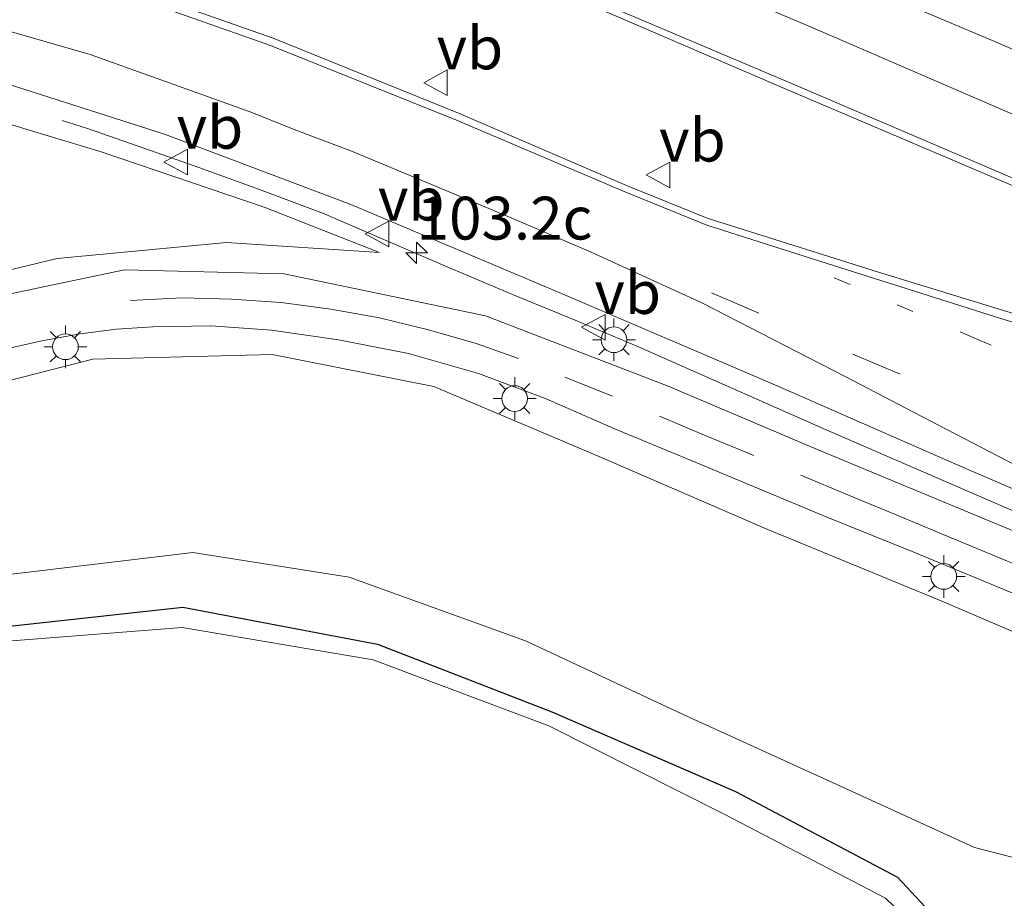
# Model space of a CAD drawing. Units: metres. Extents: x 160000 to 170006, y 449998 to 456250.
# Drawn here: x 168282 to 168339, y 450065 to 450117 of the extents above; entities that cross this region are included whole.
import ezdxf
from ezdxf.enums import TextEntityAlignment as Align

# ---------------------------------------------------------------- set-up
doc = ezdxf.new("R2010")
doc.units = ezdxf.units.M
doc.linetypes.add('VW-1-3_STREEP', pattern=[4, 1, -3])
doc.linetypes.add('VW-3-9_STREEP', pattern=[12, 3, -9])
doc.layers.get('0').update_dxf_attribs({"lineweight": 25})
for name, color, linetype, lineweight in [('B-ME-AM-KILOMETR-S-B1', 7, 'Continuous', 18), ('B-ME-BV-GELEIDECONSTRUCTIE-GELEIDERAIL-L-B1', 213, 'BV-GELEIDERAIL', 18), ('B-ME-GW-INSTEEKWATERGANG-L-B1', 10, 'Continuous', 25), ('B-ME-GW-KRUINLIJN-L-B1', 93, 'Continuous', 18), ('B-ME-GW-TEENLIJN-L-B1', 93, 'Continuous', 18), ('B-ME-IE-GRASLAND-GV-B6', 93, 'Continuous', 18), ('B-ME-IE-MEUBILAIR_WEGMEUBILAIR-LICHTMAST-S-B1', 8, 'Continuous', 18), ('B-ME-OG-WATER-GV-B6', 153, 'Continuous', 18), ('B-ME-VH-VERH_SOORT-BITUMEN-GV-B6', 8, 'IE-TERREINAFSCHEIDING-NATUURLIJK-HOUTWAL', 18), ('B-ME-VW-MARKERING-13STREEP-045-L-B1', 255, 'VW-1-3_STREEP', 18), ('B-ME-VW-MARKERING-39STREEP-015-L-B1', 255, 'VW-3-9_STREEP', 18), ('B-ME-VW-MARKERING-STREEP-015-L-B1', 7, 'Continuous', 18), ('B-ME-VW-MEUBILAIR_WEGMEUBILAIR-VERKEERSBORD-S-B1', 8, 'Continuous', 18)]:
    doc.layers.add(name, color=color, linetype=linetype, lineweight=lineweight)
doc.styles.add('NLCS-ISO', font='NLCS-ISO.TTF')
doc.linetypes.add('BV-GELEIDERAIL', pattern='A,10,-3,[108,NLCS.SHX,S=1,R=0,X=0,Y=0],-3', length=16)
doc.linetypes.add('IE-TERREINAFSCHEIDING-NATUURLIJK-HOUTWAL', pattern='A,7,-1.5,[67,NLCS.SHX,S=0.75,R=45,X=0,Y=0],-1.5,7,-1.5,[70,NLCS.SHX,S=0.75,R=0,X=0,Y=0],-1.5', length=20)

# ---------------------------------------------------------------- blocks, each defined once
blk = doc.blocks.new('d32gz_FeatureWriter_4_26_FMEBLOCK2')
at = {"layer": 'B-ME-VH-VERH_SOORT-BITUMEN-GV-B6'}
for points in [[(21.531, 48.868, 10.35), (31.794, 45.846, 10.509), (40.906, 42.625, 10.635), (51.724, 38.237, 10.763), (61.522, 34.031, 10.839), (66.232, 32.112, 10.879), (76.233, 28.97, 11.004), (84.932, 26.285, 11.128), (95.083, 23.101, 11.278), (105.612, 19.779, 11.409), (108.192, 18.665, 11.425), (110.818, 17.541, 11.522), (113.047, 16.18, 11.522), (122.391, 12.208, 11.619), (130.052, 8.891, 11.68), (133.807, 7.046, 11.732)], [(135.911, 11.842, 11.634), (126.86, 15.669, 11.523), (117.426, 19.726, 11.406), (112.689, 21.729, 11.352), (112.392, 21.408, 11.32), (109.964, 22.426, 11.289), (107.251, 23.561, 11.254), (107.34, 23.987, 11.292), (104.725, 25.18, 11.261), (94.164, 29.696, 11.141), (82.55, 34.669, 11.03), (70.752, 39.689, 10.91), (60.21, 44.23, 10.779), (49.415, 48.746, 10.657), (38.704, 53.088, 10.527), (27.739, 57.161, 10.414), (16.826, 60.518, 10.319)], [(15.06, 68.788, 10.626), (26.947, 65.461, 10.695), (38.332, 61.382, 10.639), (51.558, 55.884, 10.566), (61.932, 51.494, 10.613), (73.178, 46.599, 10.722), (82.971, 42.446, 10.836), (91.078, 38.946, 10.919), (101.309, 34.619, 11.01), (108.178, 32.014, 11.138), (109.76, 31.45, 11.122), (111.086, 31.218, 11.159), (111.897, 31.099, 11.143), (113.787, 30.25, 11.174), (114.895, 29.806, 11.177), (115.191, 29.383, 11.191), (115.506, 29.03, 11.187), (115.954, 28.668, 11.194), (117.838, 27.694, 11.225), (123.197, 25.175, 11.241), (131.002, 21.853, 11.351), (138.923, 18.498, 11.442)], [(132.785, -4.633, 11.507), (130.661, -3.661, 11.478), (124.466, -1.033, 11.415), (110.017, 5.009, 11.23), (108.144, 5.553, 11.212), (106.046, 6.101, 11.19), (103.535, 7.202, 11.171), (100.71, 8.382, 11.141), (98.216, 9.91, 11.102), (95.738, 11.288, 11.065), (80.785, 17.737, 10.872), (70.361, 22.301, 10.745), (57.867, 27.65, 10.613), (45.43, 32.913, 10.438), (34.55, 37.025, 10.247), (24.437, 40.248, 10.019)]]:
    blk.add_polyline3d(points, dxfattribs=at)
blk = doc.blocks.new('verkeersbord')
for p, q in [((0, 0.75), (-0.75, -0.625)), ((0.75, -0.625), (0, 0.75)), ((-0.75, -0.625), (0.75, -0.625))]:
    blk.add_line(p, q)
blk = doc.blocks.new('hecto')
for p, q in [((0, 0.625), (-0.625, 0)), ((0, -0.625), (0, 0.625)), ((-0.625, 0), (0.625, 0)), ((0.625, 0), (0, -0.625))]:
    blk.add_line(p, q)
blk = doc.blocks.new('lantaarnpaal')
for p, q in [((0, 0.75), (0, 1.25)), ((-0.884, 0.884), (-0.53, 0.53)), ((0.53, 0.53), (0.884, 0.884)), ((-0.75, 0), (-1.25, 0)), ((0.75, 0), (1.25, 0)), ((-0.53, -0.53), (-0.884, -0.884)), ((0.53, -0.53), (0.884, -0.884)), ((0, -0.75), (0, -1.25))]:
    blk.add_line(p, q)
blk.add_circle((0, 0), 0.75)
blk = doc.blocks.new('d32gz_FeatureWriter_4_26_FMEBLOCK9')
at = {"layer": 'B-ME-VH-VERH_SOORT-BITUMEN-GV-B6'}
for points in [[(21.531, 48.868, 10.35), (31.794, 45.846, 10.509), (40.906, 42.625, 10.635), (51.724, 38.237, 10.763), (61.522, 34.031, 10.839), (66.232, 32.112, 10.879), (76.233, 28.97, 11.004), (84.932, 26.285, 11.128), (95.083, 23.101, 11.278), (105.612, 19.779, 11.409), (108.192, 18.665, 11.425), (110.818, 17.541, 11.522), (113.047, 16.18, 11.522), (122.391, 12.208, 11.619), (130.052, 8.891, 11.68), (133.807, 7.046, 11.732)], [(135.911, 11.842, 11.634), (126.86, 15.669, 11.523), (117.426, 19.726, 11.406), (112.689, 21.729, 11.352), (112.392, 21.408, 11.32), (109.964, 22.426, 11.289), (107.251, 23.561, 11.254), (107.34, 23.987, 11.292), (104.725, 25.18, 11.261), (94.164, 29.696, 11.141), (82.55, 34.669, 11.03), (70.752, 39.689, 10.91), (60.21, 44.23, 10.779), (49.415, 48.746, 10.657), (38.704, 53.088, 10.527), (27.739, 57.161, 10.414), (16.826, 60.518, 10.319)], [(15.06, 68.788, 10.626), (26.947, 65.461, 10.695), (38.332, 61.382, 10.639), (51.558, 55.884, 10.566), (61.932, 51.494, 10.613), (73.178, 46.599, 10.722), (82.971, 42.446, 10.836), (91.078, 38.946, 10.919), (101.309, 34.619, 11.01), (108.178, 32.014, 11.138), (109.76, 31.45, 11.122), (111.086, 31.218, 11.159), (111.897, 31.099, 11.143), (113.787, 30.25, 11.174), (114.895, 29.806, 11.177), (115.191, 29.383, 11.191), (115.506, 29.03, 11.187), (115.954, 28.668, 11.194), (117.838, 27.694, 11.225), (123.197, 25.175, 11.241), (131.002, 21.853, 11.351), (138.923, 18.498, 11.442)], [(132.785, -4.633, 11.507), (130.661, -3.661, 11.478), (124.466, -1.033, 11.415), (110.017, 5.009, 11.23), (108.144, 5.553, 11.212), (106.046, 6.101, 11.19), (103.535, 7.202, 11.171), (100.71, 8.382, 11.141), (98.216, 9.91, 11.102), (95.738, 11.288, 11.065), (80.785, 17.737, 10.872), (70.361, 22.301, 10.745), (57.867, 27.65, 10.613), (45.43, 32.913, 10.438), (34.55, 37.025, 10.247), (24.437, 40.248, 10.019)]]:
    blk.add_polyline3d(points, dxfattribs=at)

msp = doc.modelspace()

# ---------------------------------------------------------------- linework, layer by layer
at = {"layer": 'B-ME-BV-GELEIDECONSTRUCTIE-GELEIDERAIL-L-B1'}
msp.add_polyline3d([(168284.231, 450110.753, 9.967), (168285.704, 450110.283, 10.029), (168288.225, 450109.399, 10.215), (168291.992, 450108.089, 10.435), (168295.749, 450106.724, 10.654), (168299.482, 450105.311, 10.854), (168303.195, 450103.727, 11.061), (168306.849, 450102.148, 11.247), (168310.523, 450100.596, 11.295), (168314.187, 450099.089, 11.339), (168317.874, 450097.533, 11.364), (168328.833, 450092.683, 11.501), (168339.915, 450087.886, 11.635)], dxfattribs=at)
at = {"layer": 'B-ME-GW-INSTEEKWATERGANG-L-B1'}
msp.add_polyline3d([(168280.975, 450081.2, 6.171), (168291.282, 450082.325, 6.081), (168302.645, 450080.164, 6.133), (168312.815, 450076.218, 6.207), (168323.543, 450071.568, 6.228), (168332.99, 450066.569, 6.23), (168336.201, 450063.121, 6.271), (168337.351, 450061.581, 6.216), (168338.491, 450058.394, 6.256), (168337.851, 450053.904, 6.238)], dxfattribs=at)
at = {"layer": 'B-ME-GW-KRUINLIJN-L-B1'}
for points in [[(168302.758, 450103.045, 10.497), (168293.829, 450103.624, 10.288), (168283.938, 450102.684, 10.213), (168273.272, 450100.124, 10.066), (168264.042, 450095.877, 9.95), (168255.746, 450089.417, 9.872), (168250.557, 450085.543, 9.676)], [(168348.228, 450076.973, 10.524), (168346.953, 450077.473, 10.664), (168344.666, 450078.795, 10.647), (168335.676, 450082.642, 10.594), (168325.335, 450086.905, 10.411), (168315.625, 450091.11, 10.346), (168305.936, 450095.215, 10.338), (168296.498, 450097.091, 10.246), (168286.028, 450096.809, 10.078), (168276.047, 450094.257, 9.913)]]:
    msp.add_polyline3d(points, dxfattribs=at)
at = {"layer": 'B-ME-GW-TEENLIJN-L-B1'}
for points in [[(168241.447, 450113.885, 8.764), (168249.518, 450114.997, 9.033), (168260.001, 450114.664, 9.356), (168269.409, 450113.31, 9.604), (168278.241, 450111.417, 9.879), (168286.505, 450108.926, 10.067), (168296.016, 450105.681, 10.315), (168302.758, 450103.045, 10.497)], [(168259.286, 450026.701, 6.364), (168254.577, 450037.24, 6.388), (168253.317, 450048.402, 6.348), (168255.233, 450059.638, 6.403), (168261.335, 450071.414, 6.431), (168270.311, 450079.223, 6.398), (168281.121, 450084.236, 6.385), (168291.864, 450085.52, 6.417), (168300.989, 450084.089, 6.462), (168311.282, 450080.363, 6.536), (168320.701, 450075.961, 6.516), (168329.455, 450071.978, 6.517), (168337.489, 450068.3, 6.515), (168342.868, 450066.909, 6.534), (168347.117, 450068.654, 7.106), (168350.408, 450071.343, 7.641)]]:
    msp.add_polyline3d(points, dxfattribs=at)
at = {"layer": 'B-ME-IE-GRASLAND-GV-B6'}
for points in [[(168272.476, 450133.449, 10.319), (168283.389, 450130.093, 10.414), (168294.354, 450126.019, 10.527), (168305.065, 450121.677, 10.657), (168315.86, 450117.162, 10.779), (168326.402, 450112.62, 10.91), (168338.2, 450107.6, 11.03), (168349.814, 450102.628, 11.141), (168360.375, 450098.111, 11.261), (168362.99, 450096.919, 11.292), (168362.901, 450096.493, 11.254), (168362.171, 450094.78, 11.321), (168361.262, 450092.711, 11.409), (168350.733, 450096.032, 11.278), (168340.582, 450099.217, 11.128), (168331.883, 450101.902, 11.004), (168321.882, 450105.044, 10.879), (168317.172, 450106.962, 10.839), (168307.374, 450111.168, 10.763), (168296.556, 450115.556, 10.635), (168287.444, 450118.778, 10.509), (168277.181, 450121.8, 10.35)], [(168272.476, 450133.449, 10.319), (168283.389, 450130.093, 10.414), (168294.354, 450126.019, 10.527), (168305.065, 450121.677, 10.657), (168315.86, 450117.162, 10.779), (168326.402, 450112.62, 10.91), (168338.2, 450107.6, 11.03), (168349.814, 450102.628, 11.141), (168360.375, 450098.111, 11.261), (168362.99, 450096.919, 11.292), (168362.901, 450096.493, 11.254), (168362.171, 450094.78, 11.321), (168361.262, 450092.711, 11.409), (168350.733, 450096.032, 11.278), (168340.582, 450099.217, 11.128), (168331.883, 450101.902, 11.004), (168321.882, 450105.044, 10.879), (168317.172, 450106.962, 10.839), (168307.374, 450111.168, 10.763), (168296.556, 450115.556, 10.635), (168287.444, 450118.778, 10.509), (168277.181, 450121.8, 10.35)], [(168339.969, 450118.442, 10.519), (168349.019, 450114.314, 10.699), (168357.962, 450110.442, 10.748), (168361.13, 450109.295, 10.721), (168361.1597, 450108.3015, 10.8161), (168361.0537, 450108.1855, 10.89), (168361.2041, 450108.121, 10.89), (168366.824, 450105.826, 11.352), (168366.666, 450105.555, 11.34), (168366.664, 450105.506, 11.205), (168366.378, 450104.852, 11.197), (168366.222, 450104.625, 11.122), (168367.547, 450104.0303, 11.1434), (168366.7363, 450104.1492, 11.1592), (168365.4099, 450104.382, 11.1222), (168363.8281, 450104.9457, 11.138), (168356.959, 450107.551, 11.01), (168346.728, 450111.878, 10.919), (168338.621, 450115.378, 10.836), (168328.828, 450119.53, 10.722)], [(168302.758, 450103.045, 10.497), (168293.829, 450103.624, 10.288), (168283.938, 450102.684, 10.213), (168273.272, 450100.124, 10.066), (168264.042, 450095.877, 9.95), (168255.746, 450089.417, 9.872), (168250.557, 450085.543, 9.676), (168253.143, 450092.059, 9.54), (168255.154, 450099.465, 9.381), (168253.605, 450109.09, 9.089), (168249.06, 450113.421, 8.933), (168241.447, 450113.885, 8.764), (168249.518, 450114.997, 9.033), (168260.001, 450114.664, 9.356), (168269.409, 450113.31, 9.604), (168278.241, 450111.417, 9.879), (168286.505, 450108.926, 10.067), (168296.016, 450105.681, 10.315), (168302.758, 450103.045, 10.497)], [(168280.087, 450113.179, 10.019), (168290.2, 450109.957, 10.247), (168301.08, 450105.845, 10.438), (168313.517, 450100.582, 10.613), (168326.011, 450095.233, 10.745), (168336.435, 450090.668, 10.872), (168351.388, 450084.22, 11.065), (168353.866, 450082.841, 11.102), (168356.36, 450081.314, 11.141), (168355.994, 450080.547, 11.069), (168353.767, 450081.236, 11.019), (168352.869, 450081.336, 11.025), (168350.835, 450082.253, 10.967), (168348.821, 450083.082, 10.94), (168344.82, 450084.734, 10.902), (168339.077, 450087.066, 10.831), (168328.131, 450091.623, 10.728), (168319.613, 450095.243, 10.648), (168308.947, 450099.35, 10.552), (168297.194, 450101.801, 10.388), (168287.868, 450102.023, 10.285), (168276.375, 450099.609, 10.137)], [(168280.087, 450113.179, 10.019), (168290.2, 450109.957, 10.247), (168301.08, 450105.845, 10.438), (168313.517, 450100.582, 10.613), (168326.011, 450095.233, 10.745), (168336.435, 450090.668, 10.872), (168351.388, 450084.22, 11.065), (168353.866, 450082.841, 11.102), (168356.36, 450081.314, 11.141), (168355.994, 450080.547, 11.069), (168353.767, 450081.236, 11.019), (168352.869, 450081.336, 11.025), (168350.835, 450082.253, 10.967), (168348.821, 450083.082, 10.94), (168344.82, 450084.734, 10.902), (168339.077, 450087.066, 10.831), (168328.131, 450091.623, 10.728), (168319.613, 450095.243, 10.648), (168308.947, 450099.35, 10.552), (168297.194, 450101.801, 10.388), (168287.868, 450102.023, 10.285), (168276.375, 450099.609, 10.137)], [(168273.272, 450100.124, 10.066), (168283.938, 450102.684, 10.213), (168293.829, 450103.624, 10.288), (168302.758, 450103.045, 10.497), (168296.016, 450105.681, 10.315), (168286.505, 450108.926, 10.067), (168278.241, 450111.417, 9.879)], [(168273.272, 450100.124, 10.066), (168283.938, 450102.684, 10.213), (168293.829, 450103.624, 10.288), (168302.758, 450103.045, 10.497), (168296.016, 450105.681, 10.315), (168286.505, 450108.926, 10.067), (168278.241, 450111.417, 9.879)], [(168280.6273, 450097.3446, 10.0874), (168283.0478, 450097.8899, 10.1275), (168285.2917, 450098.2872, 10.1761), (168287.3992, 450098.5656, 10.1732), (168289.5355, 450098.7012, 10.199), (168292.9032, 450098.7652, 10.2676), (168296.4541, 450098.5092, 10.3362), (168300.3679, 450097.94, 10.3906), (168304.4581, 450097.1409, 10.4335), (168308.5303, 450095.9843, 10.5107), (168312.4841, 450094.5026, 10.5851), (168316.4331, 450092.7651, 10.5851), (168321.5163, 450090.6551, 10.6222), (168328.8408, 450087.5972, 10.6709), (168333.9466, 450085.537, 10.7223), (168341.3294, 450082.4879, 10.7767)], [(168276.047, 450094.257, 9.913), (168286.028, 450096.809, 10.078), (168296.498, 450097.091, 10.246), (168305.936, 450095.215, 10.338), (168315.625, 450091.11, 10.346), (168325.335, 450086.905, 10.411), (168335.676, 450082.642, 10.594), (168344.666, 450078.795, 10.647), (168346.953, 450077.473, 10.664), (168348.228, 450076.973, 10.524)], [(168344.666, 450078.795, 10.647), (168335.676, 450082.642, 10.594), (168325.335, 450086.905, 10.411), (168315.625, 450091.11, 10.346), (168305.936, 450095.215, 10.338), (168296.498, 450097.091, 10.246), (168286.028, 450096.809, 10.078), (168276.047, 450094.257, 9.913)], [(168275.234, 450011.797, 6.462), (168285.747, 450008.232, 6.51), (168295.478, 450007.614, 6.493), (168306.2, 450009.702, 6.483), (168316.892, 450014.641, 6.523), (168325.136, 450021.7, 6.533), (168331.293, 450030.757, 6.466), (168336.277, 450042.459, 6.463), (168340.218, 450051.902, 6.417), (168343.364, 450060.345, 6.404), (168346.141, 450066.433, 6.74), (168350.408, 450071.343, 7.641), (168347.117, 450068.654, 7.106), (168342.868, 450066.909, 6.534), (168337.489, 450068.3, 6.515), (168329.455, 450071.978, 6.517), (168320.701, 450075.961, 6.516), (168311.282, 450080.363, 6.536), (168300.989, 450084.089, 6.462), (168291.864, 450085.52, 6.417), (168281.121, 450084.236, 6.385)], [(168281.121, 450084.236, 6.385), (168291.864, 450085.52, 6.417), (168300.989, 450084.089, 6.462), (168311.282, 450080.363, 6.536), (168320.701, 450075.961, 6.516), (168329.455, 450071.978, 6.517), (168337.489, 450068.3, 6.515), (168342.868, 450066.909, 6.534), (168347.117, 450068.654, 7.106), (168350.408, 450071.343, 7.641)], [(168280.975, 450081.2, 6.171), (168291.282, 450082.325, 6.081), (168302.645, 450080.164, 6.133), (168312.815, 450076.218, 6.207), (168323.543, 450071.568, 6.228), (168332.99, 450066.569, 6.23), (168336.201, 450063.121, 6.271), (168337.351, 450061.581, 6.216), (168338.491, 450058.394, 6.256), (168337.851, 450053.904, 6.238)], [(168337.851, 450053.904, 6.238), (168338.491, 450058.394, 6.256), (168337.351, 450061.581, 6.216), (168336.201, 450063.121, 6.271), (168332.99, 450066.569, 6.23), (168323.543, 450071.568, 6.228), (168312.815, 450076.218, 6.207), (168302.645, 450080.164, 6.133), (168291.282, 450082.325, 6.081), (168280.975, 450081.2, 6.171)], [(168334.208, 450046.635, 5.29), (168336.739, 450054.185, 5.255), (168337.531, 450058.297, 5.301), (168335.47, 450062.299, 5.311), (168332.288, 450065.337, 5.29), (168322.869, 450070.242, 5.236), (168312.642, 450075.393, 5.233), (168302.386, 450079.259, 5.278), (168291.235, 450081.145, 5.284), (168281.287, 450080.358, 5.261)]]:
    msp.add_polyline3d(points, dxfattribs=at)
at = {"layer": 'B-ME-OG-WATER-GV-B6'}
msp.add_polyline3d([(168281.287, 450080.358, 5.261), (168291.235, 450081.145, 5.284), (168302.386, 450079.259, 5.278), (168312.642, 450075.393, 5.233), (168322.869, 450070.242, 5.236), (168332.288, 450065.337, 5.29), (168335.47, 450062.299, 5.311), (168337.531, 450058.297, 5.301), (168336.739, 450054.185, 5.255), (168334.208, 450046.635, 5.29)], dxfattribs=at)
at = {"layer": 'B-ME-VH-VERH_SOORT-BITUMEN-GV-B6'}
for points in [[(168276.375, 450099.609, 10.137), (168287.868, 450102.023, 10.285), (168297.194, 450101.801, 10.388), (168308.947, 450099.35, 10.552), (168319.613, 450095.243, 10.648), (168328.131, 450091.623, 10.728), (168339.077, 450087.066, 10.831), (168344.82, 450084.734, 10.902), (168348.821, 450083.082, 10.94), (168350.835, 450082.253, 10.967), (168352.869, 450081.336, 11.025), (168353.767, 450081.236, 11.019), (168355.994, 450080.547, 11.069), (168358.742, 450079.354, 11.104), (168361.389, 450078.21, 11.136), (168364.028, 450076.67, 11.181), (168368.148, 450074.739, 11.285), (168369.677, 450074.017, 11.301), (168377.542, 450070.144, 11.461), (168377.978, 450069.917, 11.45), (168380.2001, 450068.5262, 11.5472), (168382.6772, 450066.7746, 11.6066), (168385.0432, 450064.9124, 11.6594)], [(168276.375, 450099.609, 10.137), (168287.868, 450102.023, 10.285), (168297.194, 450101.801, 10.388), (168308.947, 450099.35, 10.552), (168319.613, 450095.243, 10.648), (168328.131, 450091.623, 10.728), (168339.077, 450087.066, 10.831), (168344.82, 450084.734, 10.902), (168348.821, 450083.082, 10.94), (168350.835, 450082.253, 10.967), (168352.869, 450081.336, 11.025), (168353.767, 450081.236, 11.019), (168355.994, 450080.547, 11.069), (168358.742, 450079.354, 11.104), (168361.389, 450078.21, 11.136), (168364.028, 450076.67, 11.181), (168368.148, 450074.739, 11.285), (168369.677, 450074.017, 11.301), (168377.542, 450070.144, 11.461), (168377.978, 450069.917, 11.45), (168380.2001, 450068.5262, 11.5472), (168382.6772, 450066.7746, 11.6066), (168385.0432, 450064.9124, 11.6594)], [(168341.3294, 450082.4879, 10.7767), (168333.9466, 450085.537, 10.7223), (168328.8408, 450087.5972, 10.6709), (168321.5163, 450090.6551, 10.6222), (168316.4331, 450092.7651, 10.5851), (168312.4841, 450094.5026, 10.5851), (168308.5303, 450095.9843, 10.5107), (168304.4581, 450097.1409, 10.4335), (168300.3679, 450097.94, 10.3906), (168296.4541, 450098.5092, 10.3362), (168292.9032, 450098.7652, 10.2676), (168289.5355, 450098.7012, 10.199), (168287.3992, 450098.5656, 10.1732), (168285.2917, 450098.2872, 10.1761), (168283.0478, 450097.8899, 10.1275), (168280.6273, 450097.3446, 10.0874)], [(168341.3294, 450082.4879, 10.7767), (168333.9466, 450085.537, 10.7223), (168328.8408, 450087.5972, 10.6709), (168321.5163, 450090.6551, 10.6222), (168316.4331, 450092.7651, 10.5851), (168312.4841, 450094.5026, 10.5851), (168308.5303, 450095.9843, 10.5107), (168304.4581, 450097.1409, 10.4335), (168300.3679, 450097.94, 10.3906), (168296.4541, 450098.5092, 10.3362), (168292.9032, 450098.7652, 10.2676), (168289.5355, 450098.7012, 10.199), (168287.3992, 450098.5656, 10.1732), (168285.2917, 450098.2872, 10.1761), (168283.0478, 450097.8899, 10.1275), (168280.6273, 450097.3446, 10.0874)]]:
    msp.add_polyline3d(points, dxfattribs=at)
at = {"layer": 'B-ME-VW-MARKERING-13STREEP-045-L-B1'}
msp.add_polyline3d([(168329.305, 450101.562, 10.972), (168337.549, 450098.02, 11.059), (168348.571, 450093.278, 11.227), (168358.6355, 450088.9762, 11.338), (168362.267, 450087.403, 11.378), (168370.478, 450083.912, 11.463), (168377.837, 450080.741, 11.555)], dxfattribs=at)
at = {"layer": 'B-ME-VW-MARKERING-39STREEP-015-L-B1'}
for points in [[(168322.14, 450100.682, 10.812), (168330.388, 450097.11, 10.905), (168340.472, 450092.861, 11.045), (168352.379, 450087.744, 11.188), (168359.701, 450084.657, 11.273), (168374.403, 450078.338, 11.415), (168388.108, 450072.534, 11.567), (168392.6412, 450070.5696, 11.6551)], [(168276.974, 450097.977, 10.095), (168288.035, 450100.236, 10.246)], [(168341.1905, 450084.2819, 10.8527), (168338.4211, 450085.4212, 10.8452), (168335.6546, 450086.5736, 10.8084), (168332.9124, 450087.714, 10.7721), (168330.1261, 450088.8733, 10.7622), (168324.6165, 450091.1888, 10.702), (168321.8644, 450092.322, 10.6921), (168316.3552, 450094.643, 10.6245), (168310.8743, 450096.8458, 10.5638), (168308.4049, 450097.7245, 10.5429), (168305.6159, 450098.5336, 10.4888), (168302.7624, 450099.2213, 10.4492), (168299.9118, 450099.7374, 10.4135), (168297.0191, 450100.112, 10.399), (168294.1246, 450100.3235, 10.3592), (168291.2279, 450100.3958, 10.2976), (168288.035, 450100.236, 10.246)], [(168341.1905, 450084.2819, 10.8527), (168338.4211, 450085.4212, 10.8452), (168335.6546, 450086.5736, 10.8084), (168332.9124, 450087.714, 10.7721), (168330.1261, 450088.8733, 10.7622), (168324.6165, 450091.1888, 10.702), (168321.8644, 450092.322, 10.6921), (168316.3552, 450094.643, 10.6245), (168310.8743, 450096.8458, 10.5638), (168308.4049, 450097.7245, 10.5429), (168305.6159, 450098.5336, 10.4888), (168302.7624, 450099.2213, 10.4492), (168299.9118, 450099.7374, 10.4135), (168297.0191, 450100.112, 10.399), (168294.1246, 450100.3235, 10.3592), (168291.2279, 450100.3958, 10.2976), (168288.035, 450100.236, 10.246)]]:
    msp.add_polyline3d(points, dxfattribs=at)
at = {"layer": 'B-ME-VW-MARKERING-STREEP-015-L-B1'}
for points in [[(168369.401, 450098.434, 11.274), (168362.566, 450101.325, 11.19), (168351.866, 450105.935, 11.062), (168340.119, 450110.947, 10.95), (168328.458, 450115.984, 10.821), (168317.71, 450120.57, 10.717), (168307.025, 450125.137, 10.633), (168296.262, 450129.624, 10.59), (168285.313, 450133.824, 10.584), (168273.072, 450137.606, 10.512), (168262.625, 450139.862, 10.404), (168249.975, 450141.652, 10.268), (168238.25, 450142.341, 10.146), (168226.465, 450142.187, 10.015), (168213.699, 450140.952, 9.827), (168202.114, 450138.843, 9.627), (168190.696, 450135.931, 9.366), (168178.515, 450131.913, 9.075), (168167.559, 450127.717, 8.797)], [(168168.571, 450124.16, 8.733), (168180.364, 450128.636, 8.977), (168191.668, 450132.331, 9.234), (168202.863, 450135.163, 9.455), (168214.203, 450137.229, 9.639), (168226.743, 450138.406, 9.824), (168238.255, 450138.609, 9.974), (168249.829, 450137.86, 10.078), (168261.262, 450136.296, 10.202), (168272.548, 450133.803, 10.342), (168283.621, 450130.528, 10.435), (168294.518, 450126.49, 10.532), (168305.2218, 450122.0969, 10.657), (168315.9354, 450117.5198, 10.77), (168326.6326, 450112.983, 10.901), (168338.356, 450107.969, 11.022), (168350.0061, 450102.9911, 11.131), (168360.514, 450098.479, 11.258), (168368.2651, 450095.1821, 11.341), (168373.152, 450093.066, 11.394)], [(168277.091, 450121.266, 10.317), (168287.324, 450118.337, 10.482), (168296.404, 450115.135, 10.627), (168307.253, 450110.768, 10.749), (168317.033, 450106.599, 10.831), (168321.872, 450104.637, 10.883), (168328.887, 450102.4, 10.967), (168339.033, 450099.181, 11.107), (168349.165, 450096.024, 11.288), (168355.365, 450094.103, 11.359), (168360.253, 450092.018, 11.425), (168364.194, 450090.337, 11.47), (168371.968, 450086.999, 11.579), (168379.758, 450083.644, 11.646), (168386.603, 450080.734, 11.698), (168398.324, 450075.697, 11.834), (168402.4065, 450073.9649, 11.9203), (168402.981, 450073.7212, 11.929), (168406.121, 450072.389, 11.973)], [(168277.091, 450121.266, 10.317), (168287.324, 450118.337, 10.482), (168296.404, 450115.135, 10.627), (168307.253, 450110.768, 10.749), (168317.033, 450106.599, 10.831), (168321.872, 450104.637, 10.883), (168328.887, 450102.4, 10.967), (168339.033, 450099.181, 11.107), (168349.165, 450096.024, 11.288), (168355.365, 450094.103, 11.359), (168360.253, 450092.018, 11.425), (168364.194, 450090.337, 11.47), (168371.968, 450086.999, 11.579), (168379.758, 450083.644, 11.646), (168386.603, 450080.734, 11.698), (168398.324, 450075.697, 11.834), (168402.4065, 450073.9649, 11.9203), (168402.981, 450073.7212, 11.929), (168406.121, 450072.389, 11.973)], [(168194.7405, 450000, 6.9442), (168193.873, 450000.99, 6.942), (168187.886, 450009.559, 6.933), (168183.14, 450018.903, 6.964), (168179.729, 450028.903, 7.022), (168177.814, 450039.111, 7.102), (168177.286, 450049.552, 7.193), (168178.244, 450058.836, 7.285), (168180.537, 450068.995, 7.417), (168184.694, 450079.662, 7.596), (168190.552, 450089.502, 7.778), (168197.156, 450097.584, 7.973), (168203.934, 450104.038, 8.17), (168212.366, 450110.06, 8.399), (168221.593, 450114.863, 8.663), (168231.44, 450118.235, 8.95), (168242.665, 450120.49, 9.271), (168253.012, 450120.83, 9.552), (168264.418, 450119.805, 9.836), (168275.714, 450117.525, 10.101), (168285.869, 450114.596, 10.3), (168295.146, 450111.273, 10.474), (168297.9306, 450110.1687, 10.5148)], [(168194.7405, 450000, 6.9442), (168193.873, 450000.99, 6.942), (168187.886, 450009.559, 6.933), (168183.14, 450018.903, 6.964), (168179.729, 450028.903, 7.022), (168177.814, 450039.111, 7.102), (168177.286, 450049.552, 7.193), (168178.244, 450058.836, 7.285), (168180.537, 450068.995, 7.417), (168184.694, 450079.662, 7.596), (168190.552, 450089.502, 7.778), (168197.156, 450097.584, 7.973), (168203.934, 450104.038, 8.17), (168212.366, 450110.06, 8.399), (168221.593, 450114.863, 8.663), (168231.44, 450118.235, 8.95), (168242.665, 450120.49, 9.271), (168253.012, 450120.83, 9.552), (168264.418, 450119.805, 9.836), (168275.714, 450117.525, 10.101), (168285.869, 450114.596, 10.3), (168295.146, 450111.273, 10.474), (168297.9306, 450110.1687, 10.5148)], [(168390.497, 450067.8602, 11.5761), (168385.107, 450070.2085, 11.4969), (168380.6041, 450072.157, 11.4564), (168374.4215, 450074.7922, 11.3754), (168367.3041, 450077.8226, 11.3103), (168361.01, 450080.5561, 11.247), (168353.9326, 450083.6547, 11.1449), (168349.6043, 450085.59, 11.1079), (168348.0312, 450086.3956, 11.0833), (168345.9799, 450087.4704, 11.0551), (168343.1956, 450088.8951, 11.0446), (168339.8843, 450090.6279, 10.983), (168334.3714, 450093.4853, 10.9302), (168329.937, 450095.7997, 10.8967), (168325.7409, 450097.9677, 10.8897), (168321.5666, 450100.1065, 10.8369), (168315.1081, 450103.0672, 10.7768), (168310.5849, 450105.0052, 10.7117), (168306.0322, 450106.9177, 10.6378), (168301.1721, 450108.9453, 10.5489), (168297.9306, 450110.1687, 10.5148)]]:
    msp.add_polyline3d(points, dxfattribs=at)

# ---------------------------------------------------------------- block references
at = {"layer": 'B-ME-AM-KILOMETR-S-B1', "rotation": 90}
msp.add_blockref('hecto', (168304.9263, 450103.0161, 10.5195), dxfattribs=at)
at = {"layer": 'B-ME-IE-MEUBILAIR_WEGMEUBILAIR-LICHTMAST-S-B1', "rotation": 90}
for p in [(168284.4231, 450097.5355, 10.2033), (168316.445, 450097.944, 10.633), (168310.6477, 450094.5141, 10.5885), (168335.6949, 450084.1226, 10.7759)]:
    msp.add_blockref('lantaarnpaal', p, dxfattribs=at)
at = {"layer": 'B-ME-VH-VERH_SOORT-BITUMEN-GV-B6'}
for name in ['d32gz_FeatureWriter_4_26_FMEBLOCK2', 'd32gz_FeatureWriter_4_26_FMEBLOCK9']:
    msp.add_blockref(name, (168255.65, 450072.9315), dxfattribs=at)
at = {"layer": 'B-ME-VW-MEUBILAIR_WEGMEUBILAIR-VERKEERSBORD-S-B1', "rotation": 90}
for p in [(168306.0913, 450112.9561, 10.7639), (168290.918, 450108.319, 10.158), (168319.0798, 450107.573, 10.8837), (168302.6688, 450104.1273, 10.4948), (168315.3048, 450098.6714, 10.705)]:
    msp.add_blockref('verkeersbord', p, dxfattribs=at)

# ---------------------------------------------------------------- texts
at = {"layer": 'B-ME-AM-KILOMETR-S-B1', "ltscale": 0.2, "style": 'NLCS-ISO'}
msp.add_text('103.2c', height=2.5, dxfattribs=at).set_placement((168304.9263, 450103.0161, 10.5195), align=Align.BOTTOM_LEFT)
at = {"layer": 'B-ME-VW-MEUBILAIR_WEGMEUBILAIR-VERKEERSBORD-S-B1', "ltscale": 0.2, "style": 'NLCS-ISO'}
for p in [(168306.0913, 450112.9561, 10.7639), (168290.918, 450108.319, 10.158), (168319.0798, 450107.573, 10.8837), (168302.6688, 450104.1273, 10.4948), (168315.3048, 450098.6714, 10.705)]:
    msp.add_text('vb', height=2.5, dxfattribs=at).set_placement(p, align=Align.BOTTOM_LEFT)

doc.saveas('drawing.dxf')
